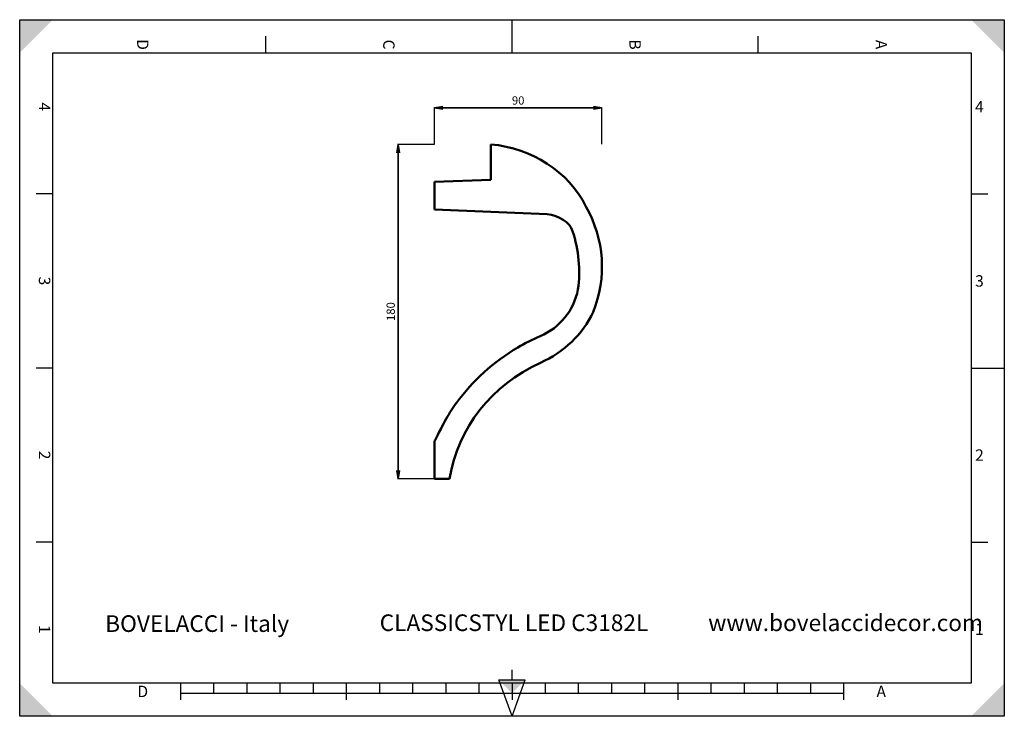
# Model space of a CAD drawing. Units: millimetres. Extents: x 0 to 297, y 0 to 210.
import ezdxf

# ---------------------------------------------------------------- set-up
doc = ezdxf.new("R2010")
doc.units = ezdxf.units.MM
doc.styles.add('ISONORMD00', font='I011000D.ttf')
doc.dimstyles.get("Standard").update_dxf_attribs({"dimtxt": 0.18, "dimasz": 0.18, "dimexe": 0.18, "dimexo": 0.0625, "dimgap": 0.09, "dimtad": 0, "dimtih": 1, "dimtoh": 1, "dimzin": 0, "dimdsep": 46, "dimtxsty": 'Standard', "dimblk": 'OPEN', "dimcen": 0.09, "dimazin": 0, "dimtfac": 1, "dimtdec": 3, "dimtofl": 0, "dimtmove": 0, "dimatfit": 3, "dimfxl": 1, "dimtolj": 1, "dimtzin": 0, "dimarcsym": 0})

# ---------------------------------------------------------------- blocks, each defined once
blk = doc.blocks.new('Area vista 158')
at = {"color": 7, "linetype": 'Continuous', "lineweight": 50}
for p, q in [((253.83, 307.87), (253.83, 288.87)), ((253.83, 288.87), (223.52, 287.78)), ((223.52, 287.78), (223.52, 272.79)), ((223.52, 272.79), (284.06, 270.27)), ((223.52, 147.86), (223.52, 127.87)), ((223.52, 127.87), (231.56, 127.87))]:
    blk.add_line(p, q, dxfattribs=at)
for centre, radius, start, end in [((232.96, 239.38), 68.41, 351.8692, 18.5572), ((267.29, 236.07), 33.99, 292.5077, 349.2039)]:
    blk.add_arc(centre, radius, start, end, dxfattribs=at)
for centre, major_axis, ratio, start_param, end_param in [((246.23, 247.3), (64.14, 11.03), 0.932734, 0.281255, 1.294626), ((230.48, 242.68), (-83.12, 3.38), 0.879469, 2.837952, 3.637789), ((284.63, 260.28), (-13.39, 3.16), 0.712648, -2.735064, -1.362526), ((254.33, 239.74), (59.63, 0), 0.922222, -1.11609, -0.414511), ((331.3, 105.91), (-93.65, 42.15), 0.888584, -0.662636, 0.231276)]:
    blk.add_ellipse(centre, major_axis=major_axis, ratio=ratio, start_param=start_param, end_param=end_param, dxfattribs=at)
blk.add_open_spline([(280.31, 204.67), (276.18, 202.84), (272.17, 200.78), (261.77, 194.65), (255.67, 190.18), (244.58, 180.19), (239.59, 174.68), (231.43, 163.51), (228.12, 157.95), (223.52, 147.86)], degree=3, knots=[-1.1227088, -1.1227088, -1.1227088, -1.1227088, -1.0019521, -1.0019521, -0.7975029, -0.7975029, -0.5930537, -0.5930537, -0.4120885, -0.4120885, -0.4120885, -0.4120885], dxfattribs=at)
blk = doc.blocks.new('_Open')
at = {"color": 0, "linetype": 'ByBlock', "lineweight": -2}
for p, q in [((-1, 0.166667), (0, 0)), ((-1, -0.166667), (0, 0)), ((0, 0), (-1, 0))]:
    blk.add_line(p, q, dxfattribs=at)
blk = doc.blocks.new('*D3')
at = {"color": 0, "linetype": 'Continuous', "lineweight": 25}
for p, q in [((125.17, 172.47), (125.17, 183.58)), ((175.56, 172.47), (175.56, 183.58))]:
    blk.add_line(p, q, dxfattribs=at)
at = {"color": 0, "linetype": 'Continuous', "lineweight": 35}
blk.add_line((127.67, 183.4), (173.06, 183.4), dxfattribs=at)
at = {"layer": 'Defpoints', "color": 0}
for p in [(175.56, 183.4), (125.17, 172.4), (175.56, 172.4)]:
    blk.add_point(p, dxfattribs=at)
at = {"color": 0, "lineweight": 35, "xscale": 2.5, "yscale": 2.5, "zscale": 2.5, "rotation": 180}
blk.add_blockref('_Open', (125.17, 183.4), dxfattribs=at)
at = {"color": 0, "lineweight": 35, "xscale": 2.5, "yscale": 2.5, "zscale": 2.5}
blk.add_blockref('_Open', (175.56, 183.4), dxfattribs=at)
at = {"color": 0, "lineweight": 25, "insert": (150.36, 185.65), "char_height": 2.5, "attachment_point": 5, "style": 'ISONORMD00'}
blk.add_mtext('\\A1;90', dxfattribs=at)
blk = doc.blocks.new('*D4')
at = {"color": 0, "linetype": 'Continuous', "lineweight": 25}
for p, q in [((125.11, 172.4), (113.99, 172.4)), ((125.11, 71.6), (113.99, 71.6))]:
    blk.add_line(p, q, dxfattribs=at)
at = {"color": 0, "linetype": 'Continuous', "lineweight": 35}
blk.add_line((114.17, 74.1), (114.17, 169.9), dxfattribs=at)
at = {"layer": 'Defpoints', "color": 0}
for p in [(114.17, 172.4), (125.17, 172.4), (125.17, 71.6)]:
    blk.add_point(p, dxfattribs=at)
at = {"color": 0, "lineweight": 35, "xscale": 2.5, "yscale": 2.5, "zscale": 2.5}
for p, rotation in [((114.17, 172.4), 90), ((114.17, 71.6), 270)]:
    blk.add_blockref('_Open', p, dxfattribs=dict(at, rotation=rotation))
at = {"color": 0, "lineweight": 25, "insert": (111.92, 122), "char_height": 2.5, "attachment_point": 5, "rotation": 90, "style": 'ISONORMD00'}
blk.add_mtext('\\A1;180', dxfattribs=at)

msp = doc.modelspace()

# ---------------------------------------------------------------- linework, layer by layer
at = {"color": 5, "linetype": 'Continuous', "lineweight": 25, "true_color": 0x0000ff}
for p, q in [((0, 0), (0, 210)), ((0, 210), (297, 210)), ((297, 210), (297, 0)), ((297, 0), (0, 0))]:
    msp.add_line(p, q, dxfattribs=at)
at = {"color": 7, "linetype": 'Continuous', "lineweight": 25}
for p, q in [((148.5, 200), (148.5, 210)), ((74.25, 200), (74.25, 205)), ((148.5, 200), (148.5, 205)), ((222.75, 200), (222.75, 205)), ((10, 10), (10, 200)), ((10, 200), (287, 200)), ((287, 200), (287, 10)), ((10, 157.5), (5, 157.5)), ((287, 157.5), (292, 157.5)), ((10, 105), (5, 105)), ((287, 105), (297, 105)), ((287, 105), (292, 105)), ((10, 52.5), (5, 52.5)), ((287, 52.5), (292, 52.5)), ((148.5, 11), (148.5, 14)), ((287, 10), (10, 10)), ((48.5, 10), (48.5, 5)), ((58.5, 10), (58.5, 7)), ((68.5, 10), (68.5, 7)), ((78.5, 10), (78.5, 7)), ((88.5, 10), (88.5, 7)), ((98.5, 10), (98.5, 5)), ((108.5, 10), (108.5, 7)), ((118.5, 10), (118.5, 7)), ((128.5, 10), (128.5, 7)), ((138.5, 10), (138.5, 7)), ((148.5, 0), (144.5, 11)), ((144.5, 11), (152.5, 11)), ((148.5, 0), (152.5, 11)), ((148.5, 10), (148.5, 5)), ((158.5, 10), (158.5, 7)), ((168.5, 10), (168.5, 7)), ((178.5, 10), (178.5, 7)), ((188.5, 10), (188.5, 7)), ((198.5, 10), (198.5, 5)), ((208.5, 10), (208.5, 7)), ((218.5, 10), (218.5, 7)), ((228.5, 10), (228.5, 7)), ((238.5, 10), (238.5, 7)), ((248.5, 10), (248.5, 5)), ((48.5, 7), (248.5, 7))]:
    msp.add_line(p, q, dxfattribs=at)
at = {"color": 7, "linetype": 'Continuous', "lineweight": 50}
for points in [[(0, 210), (0, 200), (10, 210)], [(297, 210), (287, 210), (297, 200)], [(0, 0), (10, 0), (0, 10)], [(148.5, 7), (152.5, 11), (144.5, 11)], [(297, 0), (297, 10), (287, 0)]]:
    msp.add_solid(points, dxfattribs=at)

# ---------------------------------------------------------------- block references
at = {"color": 7, "linetype": 'Continuous', "lineweight": 50, "xscale": 0.56, "yscale": 0.56, "zscale": 0.56}
msp.add_blockref('Area vista 158', (0, 0), dxfattribs=at)

# ---------------------------------------------------------------- texts
at = {"color": 7, "linetype": 'Continuous', "lineweight": 50, "char_height": 3.441315, "attachment_point": 5, "rotation": 270}
for s, insert in [('{\\fArial;D}', (37.125, 202.5)), ('{\\fArial;C}', (111.375, 202.5)), ('{\\fArial;B}', (185.625, 202.5)), ('{\\fArial;A}', (259.875, 202.5)), ('{\\fArial;4}', (7.5, 183.75)), ('{\\fArial;3}', (7.5, 131.25)), ('{\\fArial;2}', (7.5, 78.75)), ('{\\fArial;1}', (7.5, 26.25))]:
    msp.add_mtext(s, dxfattribs=dict(at, insert=insert))
at = {"color": 7, "linetype": 'Continuous', "lineweight": 50, "char_height": 3.441315, "attachment_point": 5}
for s, insert in [('{\\fArial;4}', (289.5, 183.75)), ('{\\fArial;3}', (289.5, 131.25)), ('{\\fArial;2}', (289.5, 78.75)), ('{\\fArial;1}', (289.5, 26.25)), ('{\\fArial;D}', (37.125, 7.5)), ('{\\fArial;A}', (259.875, 7.5))]:
    msp.add_mtext(s, dxfattribs=dict(at, insert=insert))
at = {"color": 7, "linetype": 'Continuous', "lineweight": 25, "char_height": 5.010989, "attachment_point": 7}
for s, insert in [('{\\fIsonormD;BOVELACCI - Italy}', (25.7899, 25.4357)), ('{\\fIsonormD;CLASSICSTYL LED C3182L}', (108.5913, 25.7011)), ('{\\fIsonormD;www.bovelaccidecor.com}', (207.6879, 25.686))]:
    msp.add_mtext(s, dxfattribs=dict(at, insert=insert))

# ---------------------------------------------------------------- dimensions: what is measured, and where the dimension line sits
at = {"color": 7, "linetype": 'Continuous', "lineweight": 25}
dim = msp.add_linear_dim(base=(175.5569, 183.4047), p1=(125.1695, 172.4047), p2=(175.5569, 172.4047), text='90', dimstyle='Standard', override={"dimtxt": 2.5, "dimasz": 2.5, "dimgap": 1, "dimtad": 1, "dimtih": 0, "dimtoh": 0, "dimdec": 2, "dimlfac": 1.785714, "dimzin": 8, "dimtxsty": 'ISONORMD00', "dimsah": 1, "dimazin": 2, "dimtfac": 0.5, "dimtdec": 3, "dimatfit": 1, "dimtzin": 8, "dimlwd": 35, "dimlwe": 25}, dxfattribs=at)
dim.commit()
dim.dimension.update_dxf_attribs({"geometry": '*D3', "text_midpoint": (150.3632, 183.4047), "dimtype": 160})
dim = msp.add_linear_dim(base=(114.1695, 172.4047), p1=(125.1695, 71.6047), p2=(125.1695, 172.4047), angle=90, dimstyle='Standard', override={"dimtxt": 2.5, "dimasz": 2.5, "dimgap": 1, "dimtad": 1, "dimtih": 0, "dimtoh": 0, "dimdec": 2, "dimlfac": 1.785714, "dimzin": 8, "dimtxsty": 'ISONORMD00', "dimsah": 1, "dimazin": 2, "dimtfac": 0.5, "dimtdec": 3, "dimatfit": 1, "dimtzin": 8, "dimlwd": 35, "dimlwe": 25}, dxfattribs=at)
dim.commit()
dim.dimension.update_dxf_attribs({"geometry": '*D4', "text_midpoint": (114.1695, 122.0047), "dimtype": 160})

doc.saveas('drawing.dxf')
